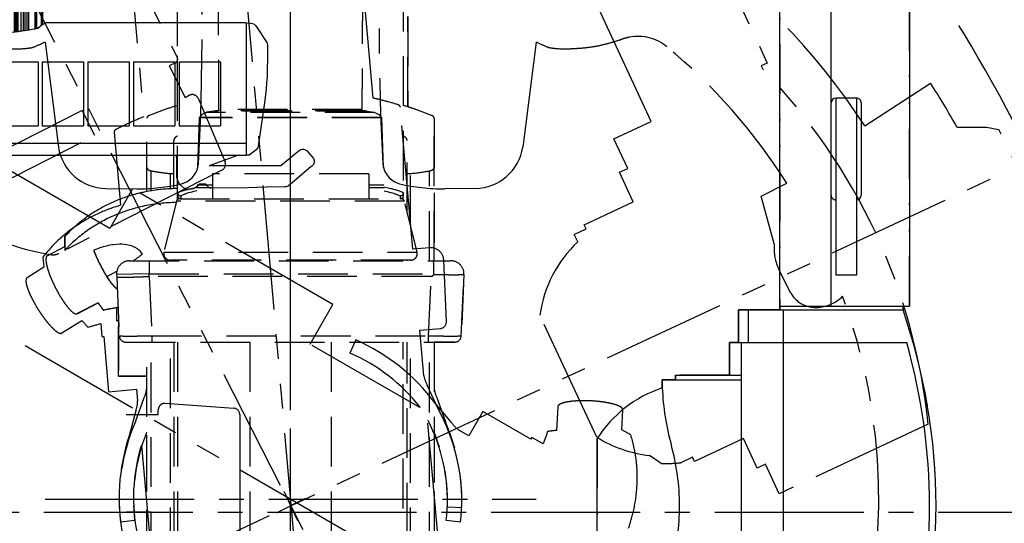
# Model space of a CAD drawing. Units: inches. Extents: x -2177 to 3082, y -232 to 383.
# Drawn here: x 2402 to 2461, y -3 to 28 of the extents above; entities that cross this region are included whole.
import ezdxf
from ezdxf.enums import TextEntityAlignment as Align

# ---------------------------------------------------------------- set-up
doc = ezdxf.new("R2010")
doc.units = ezdxf.units.IN
doc.header["$LTSCALE"] = 12
doc.header["$MEASUREMENT"] = 0
for name, pattern in [('CENTER2', [1.125, 0.75, -0.125, 0.125, -0.125]), ('DIVIDE2', [0.625, 0.25, -0.125, 0, -0.125, 0, -0.125]), ('HIDDEN', [0.375, 0.25, -0.125]), ('PHANTOM2', [1.25, 0.625, -0.125, 0.125, -0.125, 0.125, -0.125])]:
    doc.linetypes.add(name, pattern=pattern)
for name, color, linetype in [('1-Default', 7, 'Continuous'), ('700-F-Medical-Equipment-General', 65, 'HIDDEN'), ('701-F-Medical-Equipment-Product-Centerline', 1, 'CENTER2'), ('702-F-Medical-Equipment-Outline', 65, 'HIDDEN'), ('710-C-Medical-Equipment-General', 65, 'Continuous'), ('711-C-Medical-Equipment-Product-Centerline', 1, 'CENTER2'), ('712-C-Medical-Equipment-Outline', 65, 'DIVIDE2'), ('AMSEQUIP', 5, 'Continuous'), ('AMSINT', 132, 'Continuous'), ('AMSTAG', 7, 'Continuous')]:
    doc.layers.add(name, color=color, linetype=linetype)
doc.layers.add('704-F-Medical-Equipment-Movement', color=7, linetype='PHANTOM2', transparency=0.5)
doc.layers.add('714-C-Medical-Equipment-Movement', color=7, linetype='PHANTOM2', transparency=0.5)
doc.styles.add('Equiplist', font='Yu Gothic Light.ttf')

# ---------------------------------------------------------------- blocks, each defined once
blk = doc.blocks.new('STE__rNCSCOQ')
at = {"layer": 'AMSEQUIP'}
for p, q in [((-3.017, -3.614), (-3.017, -21.151)), ((-2.938, -3.614), (-2.938, -21.205)), ((-2.655, -21.404), (-2.655, -3.614)), ((-2.655, -21.404), (-2.655, -3.614)), ((-2.65, -21.404), (-2.65, -3.614)), ((-2.65, -3.614), (-2.65, -21.404)), ((-2.637, -21.407), (-2.637, -3.614)), ((-2.637, -21.407), (-2.637, -3.614)), ((-2.637, -21.407), (-2.637, -3.614)), ((-2.637, -21.407), (-2.637, -3.614)), ((-2.565, -21.419), (-2.565, -3.614)), ((-2.565, -21.419), (-2.565, -3.614)), ((-2.565, -21.419), (-2.565, -3.614)), ((-2.565, -21.419), (-2.565, -3.614)), ((-2.565, -21.419), (-2.565, -3.614)), ((-2.565, -21.419), (-2.565, -3.614)), ((-2.188, -21.48), (-2.188, -3.614)), ((-2.188, -21.48), (-2.188, -3.614)), ((-2.078, -21.497), (-2.078, -3.614)), ((-2.078, -21.497), (-2.078, -3.614)), ((-1.966, -21.515), (-1.966, -3.614)), ((-1.966, -21.515), (-1.966, -3.614)), ((-1.874, -21.529), (-1.874, -3.614)), ((-1.874, -21.529), (-1.874, -3.614)), ((-1.719, -21.551), (-1.719, -3.614)), ((-1.719, -21.551), (-1.719, -3.614)), ((-1.719, -21.551), (-1.719, -3.614)), ((-1.719, -21.551), (-1.719, -3.614)), ((-1.537, -21.577), (-1.537, -3.614)), ((-1.537, -21.577), (-1.537, -3.614)), ((-1.457, -21.587), (-1.457, -3.614)), ((-1.457, -3.614), (-1.457, -21.587)), ((-1.429, -21.591), (-1.429, -3.614)), ((-1.429, -3.614), (-1.429, -21.591)), ((-1.429, -21.591), (-1.429, -3.614)), ((-1.429, -21.591), (-1.429, -3.614)), ((-1.409, -21.593), (-1.409, -3.614)), ((-1.409, -21.593), (-1.409, -3.614)), ((-1.409, -21.593), (-1.409, -3.614)), ((-1.409, -21.593), (-1.409, -3.614)), ((-1.323, -21.604), (-1.323, -3.614)), ((-1.323, -21.604), (-1.323, -3.614)), ((1.717, -21.546), (1.717, -3.614)), ((1.717, -21.546), (1.717, -3.614)), ((1.717, -21.546), (1.717, -3.614)), ((1.717, -21.546), (1.717, -3.614)), ((1.874, -21.523), (1.874, -3.614)), ((1.874, -21.523), (1.874, -3.614)), ((2.061, -21.494), (2.061, -3.614)), ((2.061, -21.494), (2.061, -3.614)), ((2.167, -21.477), (2.167, -3.614)), ((2.167, -21.477), (2.167, -3.614)), ((2.167, -21.477), (2.167, -3.614)), ((2.167, -21.477), (2.167, -3.614)), ((2.189, -3.614), (2.189, -21.474)), ((2.189, -21.474), (2.189, -3.614)), ((2.19, -21.474), (2.19, -3.614)), ((2.19, -21.474), (2.19, -3.614)), ((2.561, -21.413), (2.561, -3.614)), ((2.561, -3.614), (2.561, -21.413)), ((2.566, -21.412), (2.566, -3.614)), ((2.566, -21.412), (2.566, -3.614)), ((2.566, -21.412), (2.566, -3.614)), ((2.566, -21.412), (2.566, -3.614)), ((2.638, -21.4), (2.638, -3.614)), ((2.638, -21.4), (2.638, -3.614)), ((2.638, -21.4), (2.638, -3.614)), ((2.638, -21.4), (2.638, -3.614)), ((2.646, -21.398), (2.646, -3.614)), ((2.646, -21.398), (2.646, -3.614)), ((2.648, -21.398), (2.648, -3.614)), ((2.648, -21.398), (2.648, -3.614)), ((2.934, -21.206), (2.934, -3.614)), ((3.013, -21.151), (3.013, -3.614))]:
    blk.add_line(p, q, dxfattribs=at)
at = {"layer": 'AMSEQUIP', "linetype": 'Continuous'}
for p, q in [((-3.239, -21.052), (-2.982, -21.167)), ((-2.982, -21.167), (-2.724, -21.392)), ((2.742, -21.382), (2.977, -21.167)), ((2.977, -21.167), (3.234, -21.052))]:
    blk.add_line(p, q, dxfattribs=at)
blk.add_lwpolyline([(-2.724, -21.392, 0.002574), (-2.045, -21.503, 0.013602), (-1.026, -21.637, 0.046497), (0.681, -21.664, 0.015469), (1.539, -21.571, 0.005369), (2.054, -21.495, 0.002509), (2.742, -21.382)], format="xyb", dxfattribs=at)
blk = doc.blocks.new('STE__rOOWVJV')
at = {"layer": 'AMSEQUIP', "linetype": 'Continuous'}
for p, q in [((-15.982, 0.662), (-16.556, -0.22)), ((-15.877, 0.8), (-15.982, 0.662)), ((-15.785, 0.877), (-15.877, 0.8)), ((-15.694, 0.921), (-15.785, 0.877)), ((-15.588, 0.939), (-15.694, 0.921)), ((-15.314, 0.948), (-15.588, 0.939)), ((-15.314, 0.948), (-15.314, -7.025)), ((-15.314, 0.948), (-15.313, 0.948)), ((-15.313, 0.948), (-3.237, 0.948)), ((-3.237, 0.948), (-2.98, 0.833)), ((-2.98, 0.833), (-2.722, 0.608)), ((2.744, 0.618), (2.979, 0.833)), ((2.979, 0.833), (3.236, 0.948)), ((3.236, 0.948), (15.312, 0.948)), ((15.312, 0.948), (15.312, -7.025)), ((15.312, 0.948), (15.587, 0.939)), ((15.587, 0.939), (15.692, 0.921)), ((15.692, 0.921), (15.784, 0.877)), ((15.784, 0.877), (15.876, 0.8)), ((15.876, 0.8), (15.981, 0.662)), ((15.981, 0.662), (16.555, -0.22)), ((-16.584, -0.312), (-16.595, -0.4)), ((-16.595, -0.4), (-16.587, -1.24)), ((-16.556, -0.22), (-16.584, -0.312)), ((16.555, -0.22), (16.583, -0.312)), ((16.583, -0.312), (16.593, -0.4)), ((16.593, -0.4), (16.585, -1.24)), ((-16.587, -1.24), (-16.577, -1.797)), ((-13.765, -1.398), (-13.765, -5.261)), ((-11.265, -1.398), (-13.765, -1.398)), ((-11.265, -1.398), (-11.265, -5.261)), ((-11.009, -1.398), (-11.009, -5.261)), ((-8.509, -1.398), (-11.009, -1.398)), ((-8.509, -1.398), (-8.509, -5.261)), ((-8.253, -1.398), (-8.253, -5.261)), ((-5.753, -1.398), (-8.253, -1.398)), ((-5.753, -1.398), (-5.753, -5.261)), ((-5.497, -1.398), (-5.497, -5.261)), ((-2.997, -1.398), (-5.497, -1.398)), ((-2.997, -1.398), (-2.997, -5.261)), ((-2.741, -1.398), (-2.741, -5.261)), ((-0.241, -1.398), (-2.741, -1.398)), ((-0.241, -1.398), (-0.241, -5.261)), ((0.015, -1.398), (0.015, -5.261)), ((2.515, -1.398), (0.015, -1.398)), ((2.515, -1.398), (2.515, -5.261)), ((2.77, -1.398), (2.77, -5.261)), ((5.27, -1.398), (2.77, -1.398)), ((5.27, -1.398), (5.27, -5.261)), ((5.526, -1.398), (5.526, -5.261)), ((8.026, -1.398), (5.526, -1.398)), ((8.026, -1.398), (8.026, -5.261)), ((8.282, -1.398), (8.282, -5.261)), ((10.782, -1.398), (8.282, -1.398)), ((10.782, -1.398), (10.782, -5.261)), ((11.038, -1.398), (11.038, -5.261)), ((13.538, -1.398), (11.038, -1.398)), ((13.538, -1.398), (13.538, -5.261)), ((16.585, -1.24), (16.575, -1.797)), ((-16.577, -1.797), (-16.571, -2.319)), ((-16.571, -2.319), (-16.534, -2.652)), ((16.57, -2.319), (16.532, -2.652)), ((16.575, -1.797), (16.57, -2.319)), ((-16.533, -2.655), (-16.508, -3.023)), ((16.532, -2.655), (16.507, -3.023)), ((-16.508, -3.023), (-16.48, -3.359)), ((-16.48, -3.359), (-16.442, -3.723)), ((16.478, -3.359), (16.441, -3.723)), ((16.507, -3.023), (16.478, -3.359)), ((-16.445, -3.721), (-16.036, -6.479)), ((16.444, -3.721), (16.034, -6.479)), ((-11.265, -5.261), (-13.765, -5.261)), ((-8.509, -5.261), (-11.009, -5.261)), ((-5.753, -5.261), (-8.253, -5.261)), ((-2.997, -5.261), (-5.497, -5.261)), ((-0.241, -5.261), (-2.741, -5.261)), ((2.515, -5.261), (0.015, -5.261)), ((5.27, -5.261), (2.77, -5.261)), ((8.026, -5.261), (5.526, -5.261)), ((10.782, -5.261), (8.282, -5.261)), ((13.538, -5.261), (11.038, -5.261)), ((-16.036, -6.479), (-16.015, -6.559)), ((15.312, -6.311), (-15.314, -6.311)), ((16.034, -6.479), (16.013, -6.559)), ((-19.03, -6.819), (-19.373, -7.236)), ((-18.984, -6.767), (-19.03, -6.819)), ((-18.953, -6.738), (-18.984, -6.767)), ((-18.888, -6.699), (-18.953, -6.738)), ((-18.838, -6.679), (-18.888, -6.699)), ((-18.764, -6.664), (-18.838, -6.679)), ((-18.684, -6.656), (-18.764, -6.664)), ((-18.615, -6.675), (-18.684, -6.656)), ((-18.426, -6.797), (-18.615, -6.675)), ((-17.403, -7.655), (-18.426, -6.797)), ((-16.015, -6.559), (-15.98, -6.623)), ((-15.98, -6.623), (-15.933, -6.683)), ((-15.933, -6.683), (-15.883, -6.729)), ((-15.883, -6.729), (-15.496, -7.017)), ((-15.496, -7.017), (-15.464, -7.034)), ((-15.464, -7.034), (-15.314, -7.025)), ((15.312, -7.025, 0), (-15.314, -7.025, 0)), ((-15.314, -7.025), (-14.891, -7.042)), ((-14.891, -7.042), (-14.784, -7.054)), ((-14.784, -7.054), (-14.72, -7.072)), ((-14.72, -7.072), (-13.08, -7.659)), ((-11.088, -7.025), (-11.104, -7.28)), ((15.463, -7.034), (15.312, -7.025)), ((15.495, -7.017), (15.463, -7.034)), ((15.881, -6.729), (15.495, -7.017)), ((15.932, -6.683), (15.881, -6.729)), ((15.978, -6.623), (15.932, -6.683)), ((16.013, -6.559), (15.978, -6.623)), ((-19.405, -7.345), (-19.407, -7.41)), ((-19.407, -7.41), (-19.407, -7.47)), ((-19.407, -7.47), (-19.366, -7.59)), ((-19.394, -7.288), (-19.405, -7.345)), ((-19.373, -7.236), (-19.394, -7.288)), ((-19.366, -7.59), (-19.334, -7.636)), ((-19.334, -7.636), (-19.251, -7.712)), ((-19.251, -7.712), (-19.237, -7.712)), ((-19.237, -7.712), (-18.202, -8.59)), ((-17.397, -7.659), (-13.08, -7.659)), ((-11.104, -7.28), (-11.104, -8.34)), ((-18.202, -8.59), (-17.893, -8.851)), ((-17.893, -8.851), (-17.842, -8.886)), ((-17.842, -8.886), (-17.782, -8.916)), ((-17.782, -8.916), (-17.719, -8.933)), ((-13.033, -8.961), (-12.926, -8.847)), ((-12.926, -8.847), (-12.852, -8.759)), ((-12.478, -8.762), (-12.854, -8.762)), ((-12.442, -8.813), (-12.478, -8.762)), ((-12.35, -8.904), (-12.442, -8.813)), ((-12.235, -8.981), (-12.35, -8.904)), ((-11.268, -8.764), (-11.501, -8.977)), ((-11.199, -8.649), (-11.268, -8.764)), ((-11.136, -8.467), (-11.199, -8.649)), ((-11.104, -8.34), (-11.136, -8.467)), ((-17.719, -8.933), (-17.664, -8.939)), ((-17.664, -8.939), (-16.529, -8.961)), ((-16.529, -8.961), (-15.41, -8.987)), ((-15.41, -8.987), (-13.19, -9.013)), ((-13.19, -9.013), (-13.14, -9.008)), ((-13.14, -9.008), (-13.084, -8.991)), ((-13.084, -8.991), (-13.033, -8.961)), ((-12.126, -9.031), (-12.235, -8.981)), ((-12.001, -9.065), (-12.126, -9.031)), ((-11.872, -9.076), (-12.001, -9.065)), ((-11.838, -9.072), (-11.872, -9.076)), ((-11.705, -9.054), (-11.838, -9.072)), ((-11.578, -9.012), (-11.705, -9.054)), ((-11.501, -8.977), (-11.578, -9.012))]:
    blk.add_line(p, q, dxfattribs=at)
blk.add_spline([(-2.722, 0.608), (-0.001, 0.308, 0), (2.744, 0.618)], degree=3, dxfattribs=at)
blk = doc.blocks.new('STE__rEJOQJQ')
at = {"layer": 'AMSEQUIP'}
for name, p in [('STE__rNCSCOQ', (38.625, -8.714)), ('STE__rOOWVJV', (38.625, -30.714))]:
    blk.add_blockref(name, p, dxfattribs=at)
blk = doc.blocks.new('STE__rURJGER')
at = {"layer": 'AMSEQUIP'}
blk.add_blockref('STE__rEJOQJQ', (39.368, -15.348), dxfattribs=at)
blk = doc.blocks.new('STE__rKMBAEM')
at = {"layer": 'AMSEQUIP', "xscale": -1}
blk.add_blockref('STE__rURJGER', (0, 1.993), dxfattribs=at)
at = {"layer": 'AMSINT', "style": 'Equiplist'}
blk.add_attdef('INT_NO', text='', height=4.5, dxfattribs=at).set_placement((0, 11.375), align=Align.MIDDLE_CENTER)
at = {"layer": 'AMSTAG', "style": 'Equiplist'}
blk.add_attdef('TAG_NO', text='', height=8, dxfattribs=at).set_placement((0, 34.188), align=Align.MIDDLE_CENTER)
blk = doc.blocks.new('810Detail-B7220090-2(Clea Floor - C-arm Rotation Movement)')
at = {"layer": '704-F-Medical-Equipment-Movement'}
for p, q in [((4.228, -48.332), (-4.228, 48.332)), ((0, -48.517), (0, 48.517)), ((-42.017, 24.258), (42.017, -24.258))]:
    blk.add_line(p, q, dxfattribs=at)
for points in [[(-16.853, 27.168, 0.034307), (-15.958, 27.189, 0.019021), (-15.627, 27.234, 0.048132), (-15.472, 27.29, 0.005746), (-14.822, 27.571), (-14.019, 21.231), (-14.019, 21.231, 0.363998), (-11.154, 18.741), (-9.293, 18.708, 0.057246), (-6.581, 19.019, 0.314636), (-5.564, 20.226, 0.031656), (-5.771, 40.374, 0.379383), (-5.958, 40.557, 0.054428), (-8.867, 40.376), (-8.867, 40.376, 0.197157), (-34.659, 22.507)], [(21.216, -28.471, 0.332063), (33.329, 12.243, -0.185147), (31.869, 11.567, -0.103016), (31.083, 11.676, -0.190519), (30.208, 12.431), (29.502, 13.817), (29.502, 13.817, -0.143558), (29.199, 15.391), (28.418, 18.28), (29.956, 19.063), (29.956, 19.063, 0.077598), (22.719, 27.287, 0.221545), (20.461, 27.863, 0.02226), (20.244, 27.81, 0.006738), (19.924, 27.711, -0.008549), (19.281, 27.518, -0.017153), (18.631, 27.359, -0.020292), (17.97, 27.253, -0.014353), (17.302, 27.191, -0.007439), (16.853, 27.168, -0.034307), (15.958, 27.189, -0.019021), (15.627, 27.234, -0.048132), (15.472, 27.29, -0.005746), (14.822, 27.571), (14.019, 21.231), (14.019, 21.231, -0.363998), (11.154, 18.741), (9.293, 18.708, -0.057246), (6.581, 19.019, -0.314636), (5.564, 20.226, -0.031656), (5.771, 40.374, -0.379383)], [(8.867, 40.376, -0.197157), (34.659, 22.507), (38.632, 25.088, -0.016776), (40.227, 22.441), (40.227, 22.441), (42.02, 22.441), (42.767, 22.286, -0.060172), (46.056, 13.601)], [(8.947, -2.882), (8.28, 4.736), (8.305, 4.738), (8.305, 4.738, -0.123916), (9.473, -0.476), (9.473, -0.476), (10.339, -0.498), (10.339, -0.498, 0.131829), (8.908, 5.454), (8.251, 6.873, -0.077519), (8.043, 7.443), (7.803, 10.187), (9.043, 10.295, 0.40116), (9.402, 10.704), (9.244, 14.411, 0.000163), (9.244, 14.411, 0.427412), (8.389, 15.162), (7.376, 15.073), (6.626, 23.641, 0.082814), (6.616, 23.68, 0.072162), (6.593, 23.716, 0.057895), (6.557, 23.749, 0.045783), (6.511, 23.777, 0.037114), (6.455, 23.798, 0.01267), (5.598, 24.041, 0.008209), (4.986, 24.187), (4.51, 29.62)], [(-9.912, 34.982), (-8.869, 23.058, 0.011936), (-9.711, 22.701, 0.012683), (-10.514, 22.313, 0.035507), (-10.563, 22.283, 0.045783), (-10.604, 22.248, 0.057895), (-10.633, 22.209, 0.072163), (-10.65, 22.17, 0.084616), (-10.653, 22.129), (-10.267, 17.722, 0.031956), (-11.426, 17.309, 0.041104), (-12.774, 16.594, 0.042506), (-13.963, 15.681, 0.04421), (-14.958, 14.598), (-14.904, 13.983), (-15.915, 13.345, 0.181723), (-15.968, 13.267, 0.087704), (-15.98, 13.127, 0.043484), (-15.948, 12.932, 0.026075), (-15.875, 12.689, 0.018174), (-15.763, 12.407, 0.014195), (-15.616, 12.097, 0.012157), (-15.441, 11.771, 0.011281), (-15.243, 11.442, 0.011281), (-15.031, 11.121, 0.012157), (-14.813, 10.823, 0.014195), (-14.596, 10.557, 0.018174), (-14.39, 10.334, 0.026075), (-14.203, 10.163, 0.043484), (-14.04, 10.05, 0.087704), (-13.91, 10, 0.206817), (-13.805, 10.022), (-12.604, 10.778), (-12.547, 10.712), (-12.523, 10.685), (-12.499, 10.658), (-12.475, 10.631), (-12.452, 10.604), (-12.428, 10.577), (-12.404, 10.55), (-12.381, 10.524), (-12.357, 10.498), (-12.333, 10.471), (-12.31, 10.445), (-12.286, 10.419), (-12.263, 10.393), (-12.24, 10.368), (-12.187, 10.383), (-12.134, 10.399), (-12.081, 10.415), (-12.027, 10.43), (-11.974, 10.445), (-11.921, 10.461), (-11.868, 10.476), (-11.815, 10.491), (-11.761, 10.505), (-11.708, 10.52), (-11.654, 10.535), (-11.601, 10.549), (-11.547, 10.563), (-11.469, 10.584), (-11.401, 9.804), (-11.283, 9.814), (-10.992, 6.48), (-9.297, 6.628), (-9.236, 5.933, -0.077768), (-9.341, 5.334), (-9.341, 5.334), (-9.742, 3.822, 0.131829), (-10.118, -2.288)], [(-9.269, -2.116, -0.123916), (-9.024, 3.222), (-8.999, 3.224), (-8.332, -4.394)], [(20.406, -1.754, 0.031956), (20.733, -0.568, 0.041104), (20.92, 0.945, 0.042506), (20.854, 2.444, 0.04421), (20.537, 3.88), (20.002, 4.188), (20.06, 5.382, 0.181723), (20.027, 5.471, 0.087704), (19.919, 5.56, 0.043484), (19.741, 5.646, 0.026075), (19.5, 5.726, 0.018174), (19.204, 5.796, 0.014195), (18.866, 5.853, 0.012157), (18.499, 5.897, 0.011281), (18.116, 5.924, 0.011281), (17.732, 5.934, 0.012157), (17.362, 5.926, 0.014195), (17.02, 5.902, 0.018174), (16.719, 5.861, 0.026075), (16.471, 5.805, 0.043484), (16.286, 5.736, 0.087704), (16.17, 5.658, 0.206817), (16.127, 5.56), (16.058, 4.143), (15.972, 4.134), (15.936, 4.13), (15.9, 4.126), (15.864, 4.122), (15.828, 4.118), (15.793, 4.114), (15.757, 4.109), (15.722, 4.105), (15.687, 4.101), (15.652, 4.097), (15.617, 4.093), (15.582, 4.088), (15.547, 4.084), (15.513, 4.079), (15.496, 4.027), (15.478, 3.975), (15.46, 3.922), (15.443, 3.87), (15.425, 3.818), (15.407, 3.765), (15.388, 3.713), (15.37, 3.661), (15.351, 3.609), (15.333, 3.556), (15.314, 3.504), (15.295, 3.452), (15.276, 3.4), (15.248, 3.325), (14.57, 3.716), (14.511, 3.614), (11.613, 5.287), (10.762, 3.814), (10.158, 4.163, -0.077768), (9.727, 4.593), (9.727, 4.593), (8.719, 5.788, 0.131829), (3.929, 9.6), (3.584, 8.806), (3.583, 8.806, -0.123916), (7.815, 5.544), (7.802, 5.522), (1.18, 9.346), (2.558, 11.732), (-9.54, 18.717), (-10.918, 16.33), (-26.436, 25.29, 0.056429)]]:
    blk.add_lwpolyline(points, format="xyb", dxfattribs=at)
blk = doc.blocks.new('810Detail-B7220089-2(Clea Floor - C-arm)')
at = {"layer": '700-F-Medical-Equipment-General'}
for points in [[(-6.826, 63.787), (-6.826, 81.185)], [(6.797, 81.187), (6.797, 63.949)], [(7.075, 69.132), (7.075, 74.586)], [(-4.325, 68.964), (-4.325, 68.897)], [(4.304, 68.964), (4.304, 68.897)], [(-8.684, 64.022), (-8.684, 68.446)], [(5.492, 68.465), (-5.513, 68.465), (-5.665, 64.068), (-5.92, 64.007), (-5.964, 63.996), (-6.049, 63.974), (-6.09, 63.962), (-6.169, 63.939), (-6.243, 63.916), (-6.29, 63.901), (-6.32, 63.891), (-6.376, 63.87), (-6.412, 63.857), (-6.435, 63.847), (-6.479, 63.829), (-6.499, 63.82), (-6.537, 63.803), (-6.629, 63.757), (-6.629, 63.59)], [(-4.325, 68.897), (-4.366, 68.897), (-4.519, 68.891), (-4.928, 68.837), (-5.05, 68.811), (-5.368, 68.664), (-5.513, 68.465)], [(5.48, 68.481), (-5.501, 68.481)], [(-5.15, 68.765), (-5.15, 68.765), (-5.151, 68.765), (-5.151, 68.765), (-5.152, 68.764), (-5.153, 68.764), (-5.154, 68.763), (-5.155, 68.762), (-5.156, 68.762), (-5.157, 68.762), (-5.158, 68.761), (-5.159, 68.761), (-5.16, 68.761), (-5.16, 68.76), (-5.16, 68.76), (-5.161, 68.76), (-5.162, 68.759)], [(-5.137, 68.771), (-5.138, 68.771), (-5.139, 68.77), (-5.139, 68.77), (-5.14, 68.77), (-5.141, 68.769), (-5.142, 68.769), (-5.142, 68.769), (-5.143, 68.768), (-5.143, 68.768), (-5.147, 68.766), (-5.149, 68.766)], [(5.074, 68.786), (-5.105, 68.786)], [(4.595, 68.877), (-4.623, 68.877)], [(4.487, 68.888), (-4.539, 68.888)], [(-4.329, 68.897), (-4.332, 68.897)], [(4.304, 68.897), (4.345, 68.897), (4.499, 68.891), (4.907, 68.837), (5.029, 68.811), (5.348, 68.664), (5.492, 68.465), (5.644, 64.068), (5.899, 64.007), (5.943, 63.996), (6.029, 63.974), (6.07, 63.962), (6.148, 63.939), (6.222, 63.916), (6.269, 63.901), (6.299, 63.891), (6.355, 63.87), (6.391, 63.857), (6.414, 63.847), (6.458, 63.829), (6.478, 63.82), (6.516, 63.803), (6.608, 63.757)], [(4.309, 68.897), (4.311, 68.897)], [(5.117, 68.771), (5.117, 68.771), (5.118, 68.77), (5.118, 68.77), (5.119, 68.77), (5.12, 68.769), (5.121, 68.769), (5.121, 68.769), (5.122, 68.768), (5.122, 68.768), (5.126, 68.766), (5.128, 68.766)], [(5.129, 68.765), (5.129, 68.765), (5.13, 68.765), (5.13, 68.765), (5.131, 68.764), (5.132, 68.764), (5.133, 68.763), (5.135, 68.762), (5.135, 68.762), (5.137, 68.762), (5.137, 68.761), (5.138, 68.761), (5.139, 68.761), (5.139, 68.76), (5.139, 68.76), (5.14, 68.76), (5.141, 68.759)], [(8.662, 59.846), (8.662, 68.446)], [(-7.058, 64.197), (-7.058, 67.103)], [(7.036, 62.767), (7.036, 67.103)], [(-8.415, 64.07), (-8.415, 65.274)], [(-7.275, 65.106), (-7.275, 65.107)], [(-7.251, 64.19), (-7.251, 65.106)], [(-7.251, 65.106), (-7.058, 65.106)], [(-4.724, 65.092), (-4.724, 63.591)], [(4.713, 65.092), (-4.724, 65.092)], [(4.713, 65.092), (4.713, 63.591)], [(7.229, 61.99), (7.229, 65.106)], [(8.392, 59.846), (8.392, 65.274)], [(-6.826, 63.945), (-6.803, 63.958), (-6.792, 63.963), (-6.775, 63.972), (-6.747, 63.986), (-6.716, 64), (-6.699, 64.007), (-6.646, 64.029), (-6.617, 64.04), (-6.555, 64.062), (-6.522, 64.073), (-6.47, 64.09), (-6.405, 64.11), (-6.37, 64.12), (-6.316, 64.135), (-6.232, 64.157), (-6.142, 64.18), (-6.096, 64.19), (-6, 64.212), (-5.658, 64.284)], [(-4.724, 64.249), (-5.659, 64.249)], [(-4.724, 64.405), (-5.653, 64.405)], [(5.633, 64.405), (4.713, 64.405)], [(5.638, 64.249), (4.713, 64.249)], [(6.805, 63.787), (6.805, 63.945), (6.782, 63.958), (6.771, 63.963), (6.754, 63.972), (6.726, 63.986), (6.695, 64), (6.678, 64.007), (6.625, 64.029), (6.596, 64.04), (6.534, 64.062), (6.501, 64.073), (6.449, 64.09), (6.384, 64.11), (6.349, 64.12), (6.296, 64.135), (6.211, 64.157), (6.121, 64.18), (6.075, 64.19), (5.979, 64.212), (5.637, 64.284)], [(-6.826, 63.941), (-6.81, 63.882), (-6.801, 63.862), (-6.749, 63.783), (-6.686, 63.763), (-6.629, 63.757)], [(-6.822, 63.547), (-6.822, 63.751)], [(6.805, 63.941), (6.789, 63.882), (6.78, 63.862), (6.728, 63.783), (6.666, 63.763), (6.608, 63.757), (6.608, 63.59)], [(6.797, 63.551), (6.797, 63.731)], [(-6.699, 63.59), (6.678, 63.59)], [(-13.628, 61.318), (-13.628, 60.477)], [(-14.691, 60.154), (-13.628, 60.701)], [(-9.508, 59.846), (-9.472, 59.871), (-9.436, 59.896), (-9.4, 59.921), (-9.364, 59.946), (-9.328, 59.971), (-9.292, 59.997), (-9.256, 60.022), (-9.221, 60.048), (-9.185, 60.073), (-9.15, 60.099), (-9.115, 60.125), (-9.079, 60.151), (-9.044, 60.177), (-9.009, 60.203), (-8.975, 60.229), (-8.94, 60.255), (-9.018, 60.351), (-9.073, 60.409), (-9.111, 60.445), (-9.191, 60.513), (-9.252, 60.559), (-9.382, 60.639), (-9.519, 60.705), (-9.614, 60.741), (-9.679, 60.762), (-9.811, 60.796), (-9.887, 60.811), (-10.042, 60.832), (-10.201, 60.842), (-10.307, 60.844), (-10.523, 60.834), (-10.685, 60.817), (-10.793, 60.802), (-11.007, 60.761), (-11.113, 60.738), (-11.32, 60.683), (-11.52, 60.621), (-11.649, 60.577), (-11.89, 60.484), (-11.872, 60.433), (-11.852, 60.382), (-11.832, 60.33), (-11.812, 60.277), (-11.79, 60.224), (-11.768, 60.171), (-11.746, 60.117), (-11.722, 60.064), (-11.699, 60.01), (-11.674, 59.956), (-11.65, 59.902), (-11.625, 59.849), (-11.599, 59.795), (-11.573, 59.742), (-11.547, 59.689), (-11.521, 59.637), (-11.468, 59.533), (-11.414, 59.432), (-11.36, 59.334), (-11.306, 59.239), (-11.253, 59.147), (-11.2, 59.059), (-11.148, 58.975), (-11.097, 58.896)], [(-8.539, 59.846), (-8.539, 59.058), (-10.508, 59.023), (-10.501, 58.862), (-10.342, 55.316)], [(-9.722, 59.846), (9.679, 59.846)], [(7.248, 59.882), (-7.269, 59.882)], [(-6.822, 59.882), (-6.822, 59.846)], [(2.449, 59.882), (2.449, 59.846)], [(6.8, 59.882), (6.8, 59.846)], [(7.036, 59.846), (7.036, 59.882)], [(7.229, 59.846), (7.229, 59.882)], [(8.641, 59.02), (8.643, 59.023), (8.643, 59.024), (8.644, 59.026), (8.646, 59.029), (8.648, 59.032), (8.648, 59.034), (8.649, 59.037), (8.65, 59.039), (8.651, 59.041), (8.651, 59.045), (8.652, 59.046), (8.652, 59.049), (8.653, 59.051), (8.653, 59.053), (8.653, 59.055), (8.653, 59.056), (8.653, 59.058), (8.652, 59.234), (8.651, 59.319), (8.65, 59.4), (8.647, 59.502), (8.646, 59.55), (8.643, 59.636), (8.641, 59.675), (8.638, 59.726), (8.635, 59.764), (8.633, 59.78), (8.631, 59.802), (8.628, 59.819), (8.627, 59.826), (8.624, 59.836), (8.623, 59.839), (8.621, 59.843), (8.619, 59.845), (8.619, 59.846), (8.618, 59.846)], [(-10.468, 58.131), (-10.486, 58.146), (-10.504, 58.161), (-10.522, 58.177), (-10.541, 58.194), (-10.56, 58.211), (-10.579, 58.23), (-10.618, 58.269), (-10.657, 58.311), (-10.697, 58.355), (-10.738, 58.402), (-10.778, 58.451), (-10.819, 58.502), (-10.859, 58.555), (-10.9, 58.609), (-10.94, 58.665), (-10.98, 58.722), (-11.02, 58.779), (-11.059, 58.837), (-11.097, 58.896), (-11.06, 58.915), (-11.022, 58.935), (-10.984, 58.954), (-10.946, 58.974), (-10.909, 58.994), (-10.871, 59.015), (-10.833, 59.035), (-10.795, 59.056), (-10.757, 59.077), (-10.719, 59.097), (-10.681, 59.119), (-10.643, 59.14), (-10.605, 59.161), (-10.567, 59.183), (-10.529, 59.205), (-10.491, 59.226)], [(-8.536, 58.906), (-8.375, 55.316), (8.332, 55.316), (8.493, 58.906), (-8.532, 58.906), (-8.539, 59.058), (8.653, 59.058)], [(10.299, 55.316), (10.465, 59.023)], [(-12.89, 56.653), (-11.617, 57.308)], [(-11.289, 56.867), (-11.319, 56.906), (-11.334, 56.926), (-11.356, 56.955), (-11.39, 57), (-11.423, 57.045), (-11.44, 57.067), (-11.474, 57.113), (-11.491, 57.136), (-11.516, 57.17), (-11.55, 57.216), (-11.567, 57.239), (-11.592, 57.274), (-11.63, 57.326)], [(-10.419, 57.03), (-10.473, 57.021), (-10.528, 57.011), (-10.583, 57.002), (-10.637, 56.992), (-10.692, 56.983), (-10.746, 56.973), (-10.801, 56.963), (-10.855, 56.953), (-10.91, 56.943), (-10.964, 56.932), (-11.018, 56.922), (-11.073, 56.911), (-11.127, 56.9), (-11.181, 56.889), (-11.235, 56.878), (-11.289, 56.867), (-11.31, 56.895), (-11.332, 56.923), (-11.353, 56.951), (-11.374, 56.979), (-11.395, 57.007), (-11.416, 57.035), (-11.437, 57.064), (-11.459, 57.092), (-11.48, 57.121), (-11.501, 57.15), (-11.523, 57.179), (-11.544, 57.208), (-11.566, 57.238), (-11.587, 57.267), (-11.609, 57.297), (-11.63, 57.326)], [(-10.503, 56.232), (-10.503, 57.015)], [(-10.503, 56.232), (-10.383, 56.232)], [(-10.385, 56.232), (-10.385, 52.886), (-8.684, 52.886)], [(-8.375, 55.316), (-8.375, 54.94)], [(8.332, 54.94), (8.332, 55.316)], [(-9.948, 54.94), (9.906, 54.94)], [(-8.684, 9.933), (-8.684, 54.94)], [(-8.415, 14.705), (-8.415, 54.94)], [(-7.058, 14.957), (-7.251, 14.957), (-7.251, 54.94)], [(-7.058, 54.94), (-7.058, 11.953)], [(-6.822, 54.94), (-6.822, 17.634)], [(-2.472, 54.94), (-2.472, 24.783)], [(2.449, 54.94), (2.449, 24.783)], [(6.8, 8.912), (6.8, 54.94)], [(7.036, 11.953), (7.036, 54.94)], [(7.229, 14.957), (7.229, 54.94)], [(8.392, 14.705), (8.392, 54.94)], [(8.662, 54.94), (8.662, 9.933)]]:
    blk.add_lwpolyline(points, dxfattribs=at)
for points in [[(4.303, 68.964), (-4.331, 68.964), (-4.362, 75.941), (4.334, 75.941)], [(-6.89, 63.441), (-7.651, 60.37), (7.63, 60.37), (6.869, 63.441)]]:
    blk.add_lwpolyline(points, close=True, dxfattribs=at)
for points in [[(-6.825, 69.216, 0.011936), (-7.696, 68.933, 0.012646), (-8.527, 68.618)], [(8.662, 68.446, 0.083039), (8.655, 68.486, 0.072162), (8.635, 68.524, 0.057895), (8.602, 68.56, 0.045783), (8.558, 68.591, 0.037114), (8.504, 68.618, 0.01267), (7.672, 68.934, 0.011958), (6.8, 69.217)], [(-8.527, 68.618, 0.037114), (-8.58, 68.591, 0.045783), (-8.624, 68.56, 0.057895), (-8.657, 68.524, 0.072163), (-8.677, 68.486, 0.083041), (-8.684, 68.446)], [(-6.825, 67.37, 0.036885), (-6.906, 67.327, 0.045362), (-6.971, 67.278, 0.056885), (-7.019, 67.223, 0.070057), (-7.048, 67.164, 0.079838), (-7.058, 67.103)], [(7.036, 67.103, 0.080415), (7.026, 67.164, 0.070441), (6.996, 67.224, 0.057072), (6.947, 67.279, 0.045441), (6.881, 67.329, 0.036927), (6.8, 67.371)], [(-8.684, 65.477, 0.092752), (-8.675, 65.433, 0.078149), (-8.65, 65.39, 0.060504), (-8.609, 65.352, 0.046818), (-8.555, 65.318, 0.037797), (-8.489, 65.292, 0.032325), (-8.415, 65.274, 0.008674), (-7.849, 65.181, 0.008484), (-7.275, 65.107)], [(8.628, 65.39, 0.078147), (8.653, 65.433, 0.09275), (8.662, 65.477)], [(-7.275, 65.107, 0.01398), (-7.263, 65.106, 0.01378), (-7.251, 65.106)], [(7.036, 65.106), (7.238, 65.106, 0.017672), (8.392, 65.274)], [(8.392, 65.274, 0.032325), (8.467, 65.292, 0.037797), (8.533, 65.319)], [(8.533, 65.319, 0.046817), (8.587, 65.352)], [(8.587, 65.352, 0.060503), (8.628, 65.39)], [(-6.825, 64.2, 0.03961), (-8.374, 64.076, 0.040118), (-9.874, 63.712, 0.041104), (-11.279, 63.117, 0.042506), (-12.543, 62.311, 0.044209), (-13.628, 61.318)], [(-6.825, 63.787, 0.398545), (-6.639, 63.59)], [(6.618, 63.59, 0.398545), (6.805, 63.787)], [(-6.91, 63.358, 0.049064), (-8.818, 63.154, 0.050058), (-10.63, 62.585, 0.051913), (-12.259, 61.678, 0.054419), (-13.628, 60.477)], [(-6.699, 63.59, 0.344741), (-6.89, 63.441)], [(6.869, 63.441, 0.344741), (6.678, 63.59)], [(-14.691, 60.154, 0.181855), (-14.751, 60.081, 0.087704), (-14.775, 59.943, 0.043484), (-14.76, 59.745, 0.026075), (-14.708, 59.497, 0.018174), (-14.621, 59.206, 0.014195), (-14.502, 58.885, 0.012157), (-14.356, 58.545, 0.011281), (-14.188, 58.199, 0.011281), (-14.005, 57.862, 0.012157), (-13.813, 57.545, 0.014195), (-13.621, 57.261, 0.018174), (-13.435, 57.021, 0.026075), (-13.263, 56.835, 0.043484), (-13.111, 56.708, 0.087704), (-12.985, 56.647, 0.181855), (-12.89, 56.653)], [(-11.89, 60.484, 0.012761), (-11.768, 60.17, 0.011273), (-11.622, 59.843, 0.010691), (-11.457, 59.514, 0.010849), (-11.28, 59.194, 0.011791), (-11.097, 58.896, 0.012662), (-10.927, 58.647, 0.015734), (-10.763, 58.433, 0.021328), (-10.608, 58.259, 0.032282), (-10.468, 58.131)], [(-7.651, 60.37, 0.487275), (-7.269, 59.882)], [(7.248, 59.882, 0.487275), (7.63, 60.37)], [(-9.722, 59.846, 0.427415), (-10.508, 59.023)], [(8.641, 59.02, 0.000864), (9.004, 59.015, 0.000956), (9.349, 59.011, 0.001147), (9.664, 59.009, 0.001519), (9.938, 59.008, 0.002295), (10.162, 59.01, 0.004266), (10.328, 59.012, 0.012143), (10.431, 59.017, 0.379195), (10.465, 59.023, 0.427415), (9.679, 59.846)], [(-10.501, 58.862, 0.381678), (-10.463, 58.855, 0.014555), (-10.351, 58.851, 0.005137), (-10.169, 58.852, 0.002783), (-9.925, 58.856, 0.00186), (-9.627, 58.864, 0.001423), (-9.288, 58.875, 0.001206), (-8.92, 58.889, 0.001113), (-8.536, 58.906)], [(-8.532, 58.906, 0.005599), (-8.534, 58.906)], [(8.493, 58.906, 0.166808), (8.566, 58.934, 0.080997), (8.641, 59.02)], [(-10.419, 57.03, 0.005073), (-10.855, 56.953, 0.005082), (-11.289, 56.867)], [(-8.375, 55.316, -0.000445), (-8.759, 55.313, -0.000481), (-9.128, 55.311, -0.000568), (-9.468, 55.309, -0.000742), (-9.766, 55.309, -0.001111), (-10.01, 55.309, -0.002052), (-10.192, 55.311, -0.005833), (-10.304, 55.313, -0.390728), (-10.342, 55.316, 0.401134), (-9.948, 54.94)], [(8.332, 55.316, 0.000445), (8.716, 55.313, 0.000481), (9.085, 55.311, 0.000568), (9.425, 55.309, 0.000742), (9.723, 55.309, 0.001111), (9.967, 55.309, 0.002052), (10.149, 55.311, 0.005833), (10.261, 55.313, 0.390728), (10.299, 55.316, -0.401134), (9.906, 54.94)], [(-8.684, 49.468), (-8.709, 49.468, 0.123916), (-9.418, 44.173), (-9.418, 44.173), (-10.279, 44.075, -0.131829), (-9.372, 50.129), (-8.841, 51.6), (-8.841, 51.6, 0.077757), (-8.684, 52.188)], [(8.662, 52.186, 0.077528), (8.819, 51.6), (9.349, 50.129, -0.131829), (10.256, 44.075), (10.256, 44.075), (9.396, 44.173), (9.396, 44.173, 0.123916), (8.686, 49.468), (8.687, 49.468), (8.662, 49.468)]]:
    blk.add_lwpolyline(points, format="xyb", dxfattribs=at)
blk.add_point((-11.289, 56.867), dxfattribs=at)
at = {"layer": '701-F-Medical-Equipment-Product-Centerline'}
for p, q in [((0, -2.772), (0, 90.022)), ((-14.822, 45.472), (14.822, 45.472))]:
    blk.add_line(p, q, dxfattribs=at)
at = {"layer": '702-F-Medical-Equipment-Outline'}
for points in [[(7.075, 74.586), (7.075, 69.132, -0.008209), (7.672, 68.934, -0.01267), (8.504, 68.618, -0.037114), (8.558, 68.591, -0.045783), (8.602, 68.56, -0.057895), (8.635, 68.524, -0.072162), (8.655, 68.486, -0.082814), (8.662, 68.446), (8.662, 59.846), (9.679, 59.846, -0.427412), (10.465, 59.023, -0.000163), (10.465, 59.023), (10.299, 55.316, -0.40116), (9.906, 54.94), (8.662, 54.94), (8.662, 52.186, 0.077519), (8.819, 51.6), (9.349, 50.129, -0.131829), (10.256, 44.075), (10.256, 44.075), (9.396, 44.173), (9.396, 44.173, 0.123916), (8.686, 49.468), (8.687, 49.468), (8.662, 49.468), (8.662, 41.821)], [(-8.684, 41.821), (-8.684, 49.468), (-8.709, 49.468, 0.123916), (-9.418, 44.173), (-9.418, 44.173), (-10.279, 44.075, -0.131829), (-9.372, 50.129), (-8.841, 51.6), (-8.841, 51.6, 0.077768), (-8.684, 52.188), (-8.684, 52.886), (-10.385, 52.886), (-10.385, 56.232), (-10.503, 56.232), (-10.503, 57.016), (-10.583, 57.002), (-10.637, 56.992), (-10.692, 56.983), (-10.746, 56.973), (-10.801, 56.963), (-10.855, 56.953), (-10.91, 56.943), (-10.964, 56.932), (-11.018, 56.922), (-11.073, 56.911), (-11.127, 56.9), (-11.181, 56.889), (-11.235, 56.878), (-11.289, 56.867), (-11.31, 56.895), (-11.332, 56.923), (-11.353, 56.951), (-11.374, 56.979), (-11.395, 57.007), (-11.416, 57.035), (-11.437, 57.064), (-11.459, 57.092), (-11.48, 57.121), (-11.501, 57.15), (-11.523, 57.179), (-11.544, 57.208), (-11.566, 57.238), (-11.617, 57.308), (-12.879, 56.659, -0.206817), (-12.985, 56.647, -0.087704), (-13.111, 56.708, -0.043484), (-13.263, 56.835, -0.026075), (-13.435, 57.021, -0.018174), (-13.621, 57.261, -0.014195), (-13.813, 57.545, -0.012157), (-14.005, 57.862, -0.011281), (-14.188, 58.199, -0.011281), (-14.356, 58.545, -0.012157), (-14.502, 58.885, -0.014195), (-14.621, 59.206, -0.018174), (-14.708, 59.497, -0.026075), (-14.76, 59.745, -0.043484), (-14.775, 59.943, -0.087704), (-14.751, 60.081, -0.181723), (-14.691, 60.154), (-13.628, 60.701), (-13.628, 61.318, -0.04421), (-12.543, 62.311, -0.042506), (-11.279, 63.117, -0.041104), (-9.874, 63.712, -0.031956), (-8.684, 64.022), (-8.684, 68.446, -0.084616), (-8.677, 68.486, -0.072163), (-8.657, 68.524, -0.057895), (-8.624, 68.56, -0.045783), (-8.58, 68.591, -0.035507), (-8.529, 68.617, -0.012683), (-7.696, 68.933, -0.011936), (-6.826, 69.216), (-6.826, 81.185)]]:
    blk.add_lwpolyline(points, format="xyb", dxfattribs=at)
blk = doc.blocks.new('810Detail-A7220021-2(Clea Floor)')
at = {"layer": '1-Default'}
for name, p in [('810Detail-B7220090-2(Clea Floor - C-arm Rotation Movement)', (0, 45.472)), ('810Detail-B7220089-2(Clea Floor - C-arm)', (0, 0))]:
    blk.add_blockref(name, p, dxfattribs=at)
blk = doc.blocks.new('810Detail-B7220096-2(Larc Neuro - C-arm Rotation Movement)')
at = {"layer": '714-C-Medical-Equipment-Movement'}
for p, q in [((-31.279, 61.782), (31.279, -60.995)), ((-62.442, -28.724), (62.442, 29.511))]:
    blk.add_line(p, q, dxfattribs=at)
for points in [[(-55.576, -31.693, -1.363828), (63.929, -5.199)], [(51.935, -6.284, 0.083397), (51.266, 11.05), (49.374, 10.086, 0.036153), (44.024, 22.825, 0.036153), (36.862, 34.641), (38.755, 35.605, 0.305555), (-18.098, 49.529), (-6.843, 27.439, -0.414214), (-6.947, 27.122), (-7.332, 26.925), (-6.367, 25.031), (-6.122, 25.156, -0.414214), (-5.592, 24.984), (-3.962, 21.144, -0.393911), (-4.146, 20.639), (-14.001, 15.618, -0.16127), (-14.49, 15.543, -0.09499), (-20.045, 17.62, -0.414214)], [(-19.333, 18.911), (-11.826, 22.736), (-12.594, 24.244), (-18.031, 21.474, -0.414214)], [(-25.96, 51.236, -0.34472), (43.105, 37.822), (43.647, 38.098, -0.02608), (47.335, 33.349), (47.641, 33.505, -0.013049), (49.868, 30), (50.463, 30.304, 0.994295), (-50.802, -28.937)], [(15.621, 55.302), (28.77, 27.102), (28.418, 26.938), (28.518, 26.724, -0.081637), (35.325, 16.866, -0.081637), (38.501, 5.315), (29.505, 1.12), (28.673, 2.904), (28.173, 2.671), (27.341, 4.455), (24.38, 3.074), (24.263, 3.324), (23.55, 2.991, -0.023246), (22.364, 2.936), (21.658, 3.43, -0.113766), (18.485, 4.536), (15.055, 11.891, -0.171329), (17.335, 16.319), (17.127, 16.764), (17.841, 17.097), (17.724, 17.347), (20.686, 18.728), (19.854, 20.512), (20.353, 20.745), (19.522, 22.529), (21.77, 23.577), (8.486, 52.064)], [(-9.921, 5.906), (-7.992, 5.906), (-7.992, 6.181, -0.414214), (-7.598, 6.575), (-3.437, 6.284, -0.393911), (-3.071, 5.891), (-3.071, -5.169, -0.16127), (-3.226, -5.639, -0.09499), (-7.598, -9.646, -0.414214), (-7.992, -9.252), (-7.992, -8.858, -0.414214), (-8.425, -8.425), (-8.425, 0), (-9.921, 0)]]:
    blk.add_lwpolyline(points, format="xyb", dxfattribs=at)
for points in [[(-0.416, 1.286), (0.416, -0.498)], [(0.877, 0.841), (-0.877, -0.053)]]:
    blk.add_lwpolyline(points, dxfattribs=at)
blk = doc.blocks.new('810Detail-B7220093-2(Larc Neuro - Transverse Carriage and C-arm)')
at = {"layer": '710-C-Medical-Equipment-General'}
for p, q in [((43.475, -59.699), (43.475, -24.91)), ((40.364, -59.935), (40.364, -28.503)), ((48.199, -28.584), (48.199, -59.699)), ((43.75, -47.161), (43.75, -57.831)), ((45.01, -47.161), (43.75, -47.161)), ((45.01, -47.161), (45.01, -57.831)), ((45.286, -47.437), (45.286, -53.01)), ((45.01, -57.831), (43.75, -57.831)), ((37.884, -61.904), (37.884, -59.935)), ((37.884, -59.935), (47.811, -59.935)), ((38.475, -61.904), (38.475, -59.935)), ((40.364, -59.699), (48.199, -59.699)), ((40.601, -83.557), (40.601, -59.935)), ((47.811, -59.699), (47.811, -59.935)), ((37.333, -63.872), (37.333, -61.904)), ((37.333, -61.904), (48.032, -61.904)), ((38.041, -61.904), (38.041, -81.589)), ((33.278, -64.639), (33.278, -64.148)), ((33.278, -64.148), (38.041, -64.148)), ((34.065, -64.148), (34.065, -63.872)), ((34.065, -63.872), (38.041, -63.872)), ((29.341, -75.804), (29.341, -67.689))]:
    blk.add_line(p, q, dxfattribs=at)
for centre, radius, start, end in [((10.837, -71.746), 52.362, 98.64871, 177.62981), ((43.75, -47.437), 0.276, 90.00002, 180), ((45.01, -47.437), 0.276, 0, 90.00002), ((43.75, -53.01), 0.276, 180, 270.00002), ((45.01, -53.01), 0.276, 270.00002, 0), ((12.884, -71.932), 36.93, 0.28769, 18.95618), ((12.49, -71.932), 36.93, 0.28769, 15.75598), ((35.629, -71.74), 7.48, 108.32058, 147.20874), ((48.6, -63.981), 15.337, 182.45926, 195.50782), ((20.531, -71.74), 13.786, 359.97415, 15.39119), ((20.531, -71.752), 13.786, 344.60881, 0.02585), ((12.884, -71.561), 36.93, 341.04382, 359.71231), ((12.49, -71.561), 36.93, 344.24402, 359.71231)]:
    blk.add_arc(centre, radius, start, end, dxfattribs=at)
at = {"layer": '711-C-Medical-Equipment-Product-Centerline'}
for p, q in [((10.837, -89.975), (10.837, 5.911)), ((-58.061, -72.14), (79.734, -72.14))]:
    blk.add_line(p, q, dxfattribs=at)
at = {"layer": '712-C-Medical-Equipment-Outline'}
for points in [[(-41.159, -65.565, -0.305555), (-2.943, -21.23), (-2.943, -23.354, -0.036153), (10.837, -22.337, -0.036153), (24.616, -23.354), (24.616, -21.23, -0.083397), (40.364, -28.503), (40.364, -59.935), (37.884, -59.935), (37.884, -61.904), (37.333, -61.904), (37.333, -63.872), (34.065, -63.872), (34.065, -64.148), (33.278, -64.148), (33.278, -64.639, 0.171329), (29.341, -67.689), (29.341, -75.804, 0.113766)], [(47.811, -83.557, 0.081637), (49.813, -71.746, 0.081637), (47.811, -59.935), (47.811, -59.699), (48.199, -59.699), (48.199, -28.584, 0.117971), (24.616, -16.347), (24.616, -15.739, 0.02608), (18.711, -14.609), (18.711, -14.266, 0.013049), (14.577, -13.872), (14.577, -13.204, -0.124311), (41.923, -21.998), (43.447, -22.951), (46.367, -18.277), (44.843, -17.324, 0.110714), (18.356, -8.015)]]:
    blk.add_lwpolyline(points, format="xyb", dxfattribs=at)
blk = doc.blocks.new('810Detail-A7220022-2(Larc Neuro)')
at = {"layer": '1-Default'}
for name, p in [('810Detail-B7220093-2(Larc Neuro - Transverse Carriage and C-arm)', (-10.837, -0.498)), ('810Detail-B7220096-2(Larc Neuro - C-arm Rotation Movement)', (0, -72.638))]:
    blk.add_blockref(name, p, dxfattribs=at)
blk = doc.blocks.new('810_AD-Detail(Clea Floor - Larc N - AD7 Table)')
at = {"layer": '1-Default', "xscale": 0.02083333333333333, "yscale": 0.02083333333333333, "zscale": 0.02083333333333333}
for name, p in [('810Detail-A7220022-2(Larc Neuro)', (0, 2.444)), ('810Detail-A7220021-2(Clea Floor)', (0, 0))]:
    blk.add_blockref(name, p, dxfattribs=at)

msp = doc.modelspace()

# ---------------------------------------------------------------- block references
at = {"layer": '1-Default', "xscale": 48, "yscale": 48, "zscale": 48}
msp.add_blockref('810_AD-Detail(Clea Floor - Larc N - AD7 Table)', (2418.30517, -46.64192), dxfattribs=at)
at = {"layer": 'AMSEQUIP'}
msp.add_blockref('STE__rKMBAEM', (2478.30517, 70.67058), dxfattribs=at)

doc.saveas('drawing.dxf')
